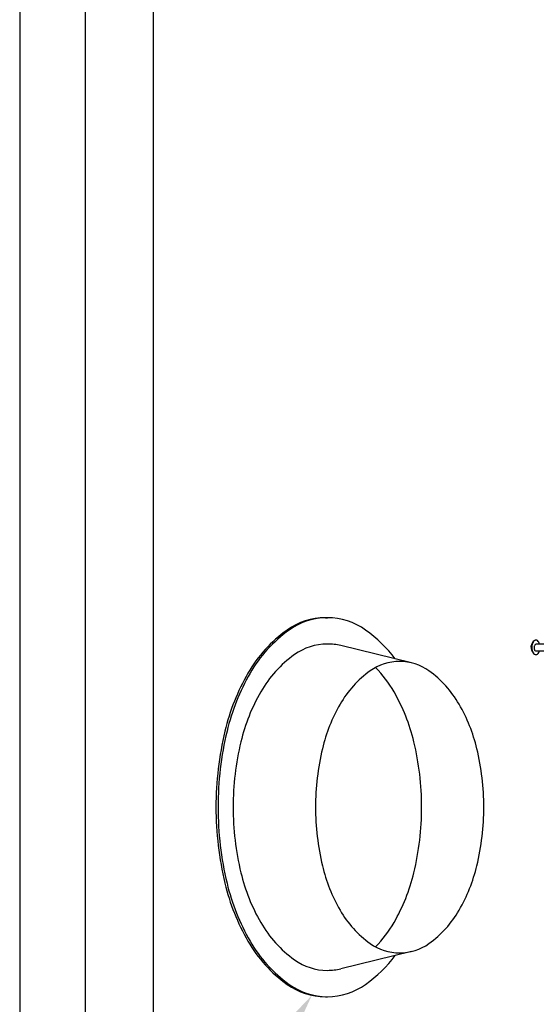
# Model space of a CAD drawing. Extents: x 0 to 91.8, y 0 to 61.2.
# Drawn here: x 0 to 7.9, y 23.4 to 38.4 of the extents above; entities that cross this region are included whole.
import ezdxf

# ---------------------------------------------------------------- set-up
doc = ezdxf.new("R2010")
doc.units = 0
doc.header["$MEASUREMENT"] = 0
doc.layers.add('102', color=3, linetype='Continuous')
doc.layers.add('103', color=7, linetype='Continuous')

# ---------------------------------------------------------------- blocks, each defined once
blk = doc.blocks.new('MRIVET2')
at = {"layer": '102'}
for p, q in [((-0.035, 0.057), (0.17, 0.176)), ((0.039, -0.071), (0.244, 0.049))]:
    blk.add_line(p, q, dxfattribs=at)
for points in [[(0.175, 0.01, 0.063677), (0.21, -0.017, 0.106617), (0.255, -0.031, 0.156851), (0.286, -0.025, 0.156851), (0.308, -0.001, 0.106617), (0.318, 0.045, 0.072341), (0.311, 0.095, 0.058752), (0.286, 0.152, 0.058752), (0.249, 0.202, 0.072341), (0.21, 0.233, 0.106617), (0.165, 0.247, 0.156851), (0.133, 0.241, 0.156851), (0.112, 0.217, 0.106617), (0.102, 0.17, 0.051059), (0.105, 0.135, 0.000709)], [(0.241, 0.047, 0.005852), (0.241, 0.047, 0.156851), (0.252, 0.059, 0.106617), (0.256, 0.081, 0.072341), (0.253, 0.105, 0.058752), (0.241, 0.132, 0.058752), (0.224, 0.156, 0.072341), (0.205, 0.171, 0.106617), (0.183, 0.178, 0.13439), (0.17, 0.175, 0.156851)]]:
    blk.add_lwpolyline(points, format="xyb", dxfattribs=at)
for points in [[(-0.035, -0.028, 0.058752), (-0.017, -0.052, 0.072341), (0.002, -0.067, 0.106617), (0.023, -0.074, 0.156851), (0.039, -0.071, 0.156851), (0.049, -0.059, 0.106617), (0.054, -0.037, 0.072341), (0.05, -0.013, 0.058752), (0.039, 0.014, 0.058752), (0.021, 0.038, 0.072341), (0.002, 0.053, 0.106617), (-0.02, 0.06, 0.156851), (-0.035, 0.057, 0.156851), (-0.045, 0.045, 0.106617), (-0.05, 0.023, 0.072341), (-0.047, -0.001, 0.058752)], [(-0.026, -0.024, 0.058752), (-0.012, -0.042, 0.072341), (0.002, -0.053, 0.106617), (0.019, -0.059, 0.156851), (0.031, -0.056, 0.156851), (0.039, -0.047, 0.106617), (0.042, -0.03, 0.072341), (0.04, -0.012, 0.058752), (0.031, 0.009, 0.058752), (0.017, 0.027, 0.072341), (0.002, 0.039, 0.106617), (-0.014, 0.044, 0.156851), (-0.026, 0.041, 0.156851), (-0.034, 0.033, 0.106617), (-0.037, 0.016, 0.072341), (-0.035, -0.003, 0.058752)]]:
    blk.add_lwpolyline(points, format="xyb", close=True, dxfattribs=at)
blk.add_arc((0.152, 0.073), 0.173, 332.8998, 77.2997, dxfattribs=at)

msp = doc.modelspace()

# ---------------------------------------------------------------- linework, layer by layer
at = {"color": 1}
msp.add_line((1, 60.4), (1, 1), dxfattribs=at)
at = {"color": 4}
msp.add_line((2.038, 59.4), (2.038, 2), dxfattribs=at)
msp.add_lwpolyline([(0, 61.225), (0, 0), (91.837, 0), (91.837, 61.225)], close=True)
at = {"layer": '102'}
for p, q in [((4.668, 29.301), (4.699, 29.301)), ((5.984, 28.611), (4.903, 28.875)), ((5.984, 24.204), (4.903, 23.94)), ((4.668, 23.514), (4.699, 23.514))]:
    msp.add_line(p, q, dxfattribs=at)
for points in [[(4.668, 29.301, 0.156851), (4.084, 29.113, 0.106617), (3.486, 28.454, 0.072341), (3.134, 27.569, 0.058752), (2.997, 26.408, 0.058752), (3.134, 25.246, 0.072341), (3.486, 24.362, 0.106617), (4.084, 23.702, 0.156851), (4.668, 23.514, 0.156851)], [(5.735, 28.672, 0.075308), (5.283, 29.113, 0.156851), (4.699, 29.301, 0.156851), (4.115, 29.113, 0.106617), (3.518, 28.454, 0.072341), (3.166, 27.569, 0.058752), (3.029, 26.408, 0.058752), (3.166, 25.246, 0.072341), (3.518, 24.362, 0.106617), (4.115, 23.702, 0.156851), (4.699, 23.514, 0.156851), (5.283, 23.702, 0.075308), (5.735, 24.143, 0.072341)], [(4.903, 28.875, 0.059878), (4.699, 28.899, 0.156851), (4.196, 28.738, 0.106617), (3.682, 28.17, 0.072341), (3.378, 27.408, 0.058752), (3.26, 26.408, 0.058752), (3.378, 25.407, 0.072341), (3.682, 24.646, 0.106617), (4.196, 24.077, 0.156851), (4.699, 23.916, 0.059878), (4.903, 23.94, 0.106617)], [(6.138, 26.408, 0.058752), (6.02, 27.408, 0.072341), (5.716, 28.17, 0.064297), (5.434, 28.54, 0.156851)], [(5.434, 24.275, 0.064297), (5.716, 24.646, 0.072341), (6.02, 25.407, 0.058752), (6.138, 26.408, 0.058752)]]:
    msp.add_lwpolyline(points, format="xyb", dxfattribs=at)
msp.add_lwpolyline([(7.087, 26.408, 0.058752), (6.981, 27.301, 0.072341), (6.71, 27.981, 0.106617), (6.25, 28.489, 0.156851), (5.802, 28.633, 0.156851), (5.353, 28.489, 0.106617), (4.893, 27.981, 0.072341), (4.622, 27.301, 0.058752), (4.517, 26.408, 0.058752), (4.622, 25.514, 0.072341), (4.893, 24.834, 0.106617), (5.353, 24.326, 0.156851), (5.802, 24.182, 0.156851), (6.25, 24.326, 0.106617), (6.71, 24.834, 0.072341), (6.981, 25.514, 0.058752)], format="xyb", close=True, dxfattribs=at)
at = {"layer": '103'}
msp.add_solid([(4.085, 23.141), (4.233, 23.04), (4.462, 23.535)], dxfattribs=at)

# ---------------------------------------------------------------- block references
at = {"xscale": 0.72, "yscale": 0.72, "zscale": 0.72, "rotation": 150}
msp.add_blockref('MRIVET2', (8.053, 28.84), dxfattribs=at)

doc.saveas('drawing.dxf')
